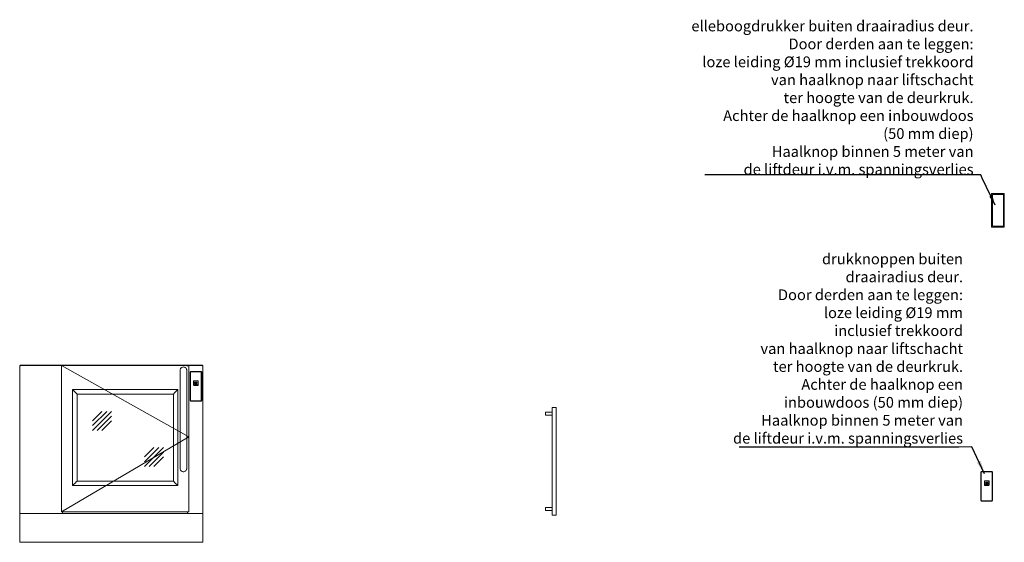
# Model space of a CAD drawing. Units: millimetres. Extents: x -396837 to 62911, y -215845 to 25082.
# Drawn here: x -12716 to -5397, y 17542 to 21430 of the extents above; entities that cross this region are included whole.
import ezdxf

# ---------------------------------------------------------------- set-up
doc = ezdxf.new("R2010")
doc.units = ezdxf.units.MM
for name, color, linetype, lineweight in [('Geel', 2, 'Continuous', 9), ('Groen', 3, 'Continuous', 15), ('Lichtgrijs - Accering', 9, 'Continuous', 5), ('Rood', 1, 'Continuous', 18)]:
    doc.layers.add(name, color=color, linetype=linetype, lineweight=lineweight)
doc.styles.get("Standard").update_dxf_attribs({"font": 'arial.ttf'})
doc.dimstyles.new('ISO-25', dxfattribs={"dimtxt": 2.5, "dimasz": 2.5, "dimexe": 1.25, "dimexo": 0.625, "dimtad": 1, "dimtxsty": 'Standard', "dimcen": 2.5, "dimadec": 0, "dimazin": 0, "dimtfac": 1, "dimtmove": 0, "dimatfit": 3, "dimfxl": 1, "dimarcsym": 0})

# ---------------------------------------------------------------- blocks, each defined once
blk = doc.blocks.new('A25 mL_sL')
at = {"layer": 'Geel'}
for p, q in [((-45446.4, 13408.8), (-45447.6, 13408.8)), ((-45447.6, 13406.3), (-45447.6, 13408.8)), ((-45445.1, 13406.3), (-45447.6, 13406.3)), ((-45447.6, 12308.8), (-45447.6, 13406.3)), ((-45446.4, 13408.8), (-45446.4, 13406.3)), ((-45446.4, 13408.8), (-45446.1, 13408.8)), ((-45445.1, 13406.3), (-45445.1, 13407.6)), ((-45445.1, 13406.3), (-45443.1, 13406.3)), ((-45443.3, 13410.1), (-45443.9, 13410.1)), ((-45443.9, 13408.8), (-45443.3, 13408.8)), ((-45443.3, 13408.8), (-45443.3, 13410.1)), ((-45443.3, 13410.1), (-44092, 13410.1)), ((-44092, 13408.8), (-45443.3, 13408.8)), ((-45443.1, 13406.3), (-45443.1, 13408.8)), ((-45136.2, 13408.5), (-45137.7, 13408.5)), ((-45137.7, 13408.5), (-44192.5, 12876.8)), ((-45125.2, 13408.5), (-45136.2, 13408.5)), ((-45136.1, 13408.8), (-45136.1, 13406.3)), ((-45136.1, 13406.3), (-45134.1, 13406.3)), ((-45131.6, 13406.3), (-45134.1, 13406.3)), ((-45132.9, 13406.3), (-45132.9, 13408.8)), ((-45131.6, 13408.8), (-45131.6, 13407.6)), ((-45131.6, 13408.8), (-45131.6, 13406.3)), ((-45131.6, 13406.3), (-45131.6, 13408.5)), ((-45131.6, 13406.3), (-45131.6, 13408.5)), ((-45129.1, 13407.6), (-45131.6, 13407.6)), ((-45131.6, 13406.3), (-45129.1, 13406.3)), ((-45129.1, 13408.8), (-45129.1, 13406.3)), ((-45125.2, 13408.5), (-45125.2, 13406.7)), ((-45125.2, 13406.7), (-45124.2, 13406.7)), ((-45124.2, 13408.5), (-45124.2, 13407.2)), ((-45124.2, 13406.7), (-45124.2, 13407.2)), ((-44206, 13407.2), (-44206, 13408.5)), ((-44206, 13407.2), (-44206, 13406.7)), ((-44206, 13406.7), (-44205, 13406.7)), ((-44205, 13406.7), (-44205, 13408.5)), ((-44194, 13408.5), (-44205, 13408.5)), ((-44204.1, 13406.3), (-44204.1, 13408.8)), ((-44201.6, 13407.6), (-44204.1, 13407.6)), ((-44201.6, 13406.3), (-44204.1, 13406.3)), ((-44201.6, 13406.3), (-44201.6, 13408.8)), ((-44201.6, 13407.6), (-44201.6, 13408.8)), ((-44201.6, 13408.5), (-44201.6, 13406.3)), ((-44201.6, 13406.3), (-44201.6, 13408.5)), ((-44199.1, 13406.3), (-44201.6, 13406.3)), ((-44200.4, 13408.8), (-44200.4, 13406.3)), ((-44199.1, 13406.3), (-44197.1, 13406.3)), ((-44197.1, 13406.3), (-44197.1, 13408.8)), ((-44192.5, 13408.5), (-44194, 13408.5)), ((-44092.1, 13408.8), (-44092.1, 13406.3)), ((-44092.1, 13406.3), (-44090.1, 13406.3)), ((-44091.4, 13410.1), (-44092, 13410.1)), ((-44092, 13410.1), (-44092, 13408.8)), ((-44092, 13408.8), (-44091.4, 13408.8)), ((-44090.1, 13406.3), (-44090.1, 13407.6)), ((-44087.6, 13406.3), (-44090.1, 13406.3)), ((-44088.9, 13408.8), (-44089.2, 13408.8)), ((-44087.6, 13408.8), (-44088.9, 13408.8)), ((-44088.9, 13406.3), (-44088.9, 13408.8)), ((-44087.6, 13408.8), (-44087.6, 13406.3)), ((-44087.6, 13406.3), (-44087.6, 12308.8)), ((-45449.6, 13366.8), (-45449.6, 13380.8)), ((-45449.1, 13381.3), (-45447.6, 13381.3)), ((-45449.1, 13366.3), (-45447.6, 13366.3)), ((-45056.3, 13230.3), (-45056.4, 13230.4)), ((-45056.4, 13230.4), (-44273.5, 13230.4)), ((-45056.4, 13230.4), (-45056.3, 13230.3)), ((-45056.4, 12515.3), (-45056.4, 13230.4)), ((-45032.3, 13206.2), (-45056.3, 13230.3)), ((-45056.3, 13230.3), (-45032.3, 13206.2)), ((-45032, 13206), (-45032.3, 13206.2)), ((-45032.3, 13206.2), (-45032, 13206)), ((-45032, 13206), (-45022.5, 13196.4)), ((-45022.5, 13196.4), (-45032, 13206)), ((-45022.5, 13196.4), (-44307.5, 13196.4)), ((-45022.5, 12549.3), (-45022.5, 13196.4)), ((-44307.5, 13196.4), (-44297.9, 13206)), ((-44297.9, 13206), (-44307.5, 13196.4)), ((-44307.5, 13196.4), (-44307.5, 12549.3)), ((-44297.7, 13206.2), (-44297.9, 13206)), ((-44297.9, 13206), (-44297.7, 13206.2)), ((-44273.7, 13230.3), (-44297.7, 13206.2)), ((-44297.7, 13206.2), (-44273.7, 13230.3)), ((-44273.5, 13230.4), (-44273.7, 13230.3)), ((-44273.7, 13230.3), (-44273.5, 13230.4)), ((-44273.5, 13230.4), (-44273.5, 12515.3)), ((-44192.5, 12876.8), (-45137.7, 12319.3)), ((-45056.3, 12515.5), (-45032.3, 12539.5)), ((-45032.3, 12539.5), (-45056.3, 12515.5)), ((-45032.3, 12539.5), (-45032, 12539.7)), ((-45032, 12539.7), (-45032.3, 12539.5)), ((-45022.5, 12549.3), (-45032, 12539.7)), ((-45032, 12539.7), (-45022.5, 12549.3)), ((-44307.5, 12549.3), (-45022.5, 12549.3)), ((-44297.9, 12539.7), (-44307.5, 12549.3)), ((-44307.5, 12549.3), (-44297.9, 12539.7)), ((-44297.9, 12539.7), (-44297.7, 12539.5)), ((-44297.7, 12539.5), (-44297.9, 12539.7)), ((-44297.7, 12539.5), (-44273.7, 12515.5)), ((-44273.7, 12515.5), (-44297.7, 12539.5)), ((-45056.4, 12515.3), (-45056.3, 12515.5)), ((-45056.3, 12515.5), (-45056.4, 12515.3)), ((-44273.5, 12515.3), (-45056.4, 12515.3)), ((-44273.7, 12515.5), (-44273.5, 12515.3)), ((-44273.5, 12515.3), (-44273.7, 12515.5)), ((-44087.6, 12308.8), (-45447.6, 12308.8)), ((-45447.6, 12306.8), (-45447.6, 12308.8)), ((-44087.6, 12306.8), (-45447.6, 12306.8)), ((-45424.6, 12306.8), (-45414.6, 12306.8)), ((-45399.6, 12306.8), (-45389.6, 12306.8)), ((-45371.8, 12306.8), (-45364.6, 12306.8)), ((-45341.8, 12306.8), (-45339.6, 12306.8)), ((-45222.6, 12306.8), (-45212.6, 12306.8)), ((-45197.6, 12306.8), (-45187.6, 12306.8)), ((-45169.8, 12306.8), (-45162.6, 12306.8)), ((-45139.8, 12306.8), (-45137.6, 12306.8)), ((-45137.7, 12319.3), (-45136.2, 12319.3)), ((-45131.6, 12319.3), (-45131.6, 12308.8)), ((-45125.2, 12321.1), (-45125.2, 12319.3)), ((-45124.2, 12321.1), (-45125.2, 12321.1)), ((-45124.6, 12320.6), (-45125.2, 12320.6)), ((-45124.6, 12320.6), (-45124.6, 12321.1)), ((-45124.6, 12320.6), (-45124.6, 12319.3)), ((-45124.6, 12319.3), (-45124.2, 12319.3)), ((-45124.2, 12320.6), (-45124.2, 12321.1)), ((-45124.2, 12320.6), (-45124.2, 12319.3)), ((-44397.6, 12306.8), (-44387.6, 12306.8)), ((-44372.6, 12306.8), (-44362.6, 12306.8)), ((-44347.6, 12306.8), (-44337.6, 12306.8)), ((-44322.6, 12306.8), (-44312.6, 12306.8)), ((-44205.6, 12319.3), (-44206.6, 12319.3)), ((-44206, 12321.1), (-44206, 12320.6)), ((-44205, 12321.1), (-44206, 12321.1)), ((-44206, 12319.3), (-44206, 12320.6)), ((-44205.6, 12319.3), (-44205, 12319.3)), ((-44205, 12319.3), (-44205, 12321.1)), ((-44201.6, 12308.8), (-44201.6, 12319.3)), ((-44195.6, 12306.8), (-44193.5, 12306.8)), ((-44194, 12319.3), (-44192.5, 12319.3)), ((-44170.6, 12306.8), (-44163.5, 12306.8)), ((-44145.6, 12306.8), (-44135.6, 12306.8)), ((-44120.6, 12306.8), (-44110.6, 12306.8)), ((-44087.6, 12306.8), (-44087.6, 12308.8))]:
    blk.add_line(p, q, dxfattribs=at)
blk.add_lwpolyline([(-45447.6, 12306.8), (-44087.6, 12306.8), (-44087.6, 12093.3), (-45447.6, 12093.3)], close=True, dxfattribs=at)
for centre, radius, start, end in [((-45443.9, 13407.6), 2.5, 90, 180), ((-45443.9, 13407.6), 1.25, 90, 180), ((-44091.4, 13407.6), 2.5, 0, 90), ((-44091.4, 13407.6), 1.25, 0, 90), ((-45449.1, 13380.8), 0.5, 90, 180), ((-45449.1, 13366.8), 0.5, 180, 270)]:
    blk.add_arc(centre, radius, start, end, dxfattribs=at)
at = {"layer": 'Groen'}
for p, q in [((-45137.7, 12319.3), (-45137.7, 13408.5)), ((-45124.2, 13408.5), (-44206, 13408.5)), ((-44192.5, 13408.5), (-44192.5, 12319.3)), ((-45136.2, 12319.3), (-45125.2, 12319.3)), ((-44206.6, 12319.3), (-45124.2, 12319.3)), ((-44205, 12319.3), (-44194, 12319.3))]:
    blk.add_line(p, q, dxfattribs=at)
at = {"layer": 'Lichtgrijs - Accering'}
for p, q in [((-44257.6, 13371.8), (-44257.6, 13138.1)), ((-44207.6, 13138.1), (-44207.6, 13371.8)), ((-44177.5, 13360.3), (-44175.5, 13360.3)), ((-44147, 13283.3), (-44139.5, 13279.8)), ((-44147, 13272.3), (-44139.5, 13275.8)), ((-44132, 13283.3), (-44139.5, 13279.8)), ((-44132, 13272.3), (-44139.5, 13275.8)), ((-44257.6, 12878.1), (-44257.6, 13138.1)), ((-44207.6, 12878.1), (-44207.6, 13138.1)), ((-44177.5, 13145.3), (-44175.5, 13145.3)), ((-44103, 13142.3), (-44176.1, 13142.3)), ((-44257.6, 12644.3), (-44257.6, 12878.1)), ((-44207.6, 12878.1), (-44207.6, 12644.3))]:
    blk.add_line(p, q, dxfattribs=at)
at = {"layer": 'Lichtgrijs - Accering', "color": 4}
for p, q in [((-44909, 12996.8), (-44838.2, 13067.5)), ((-44909, 12926.1), (-44767.5, 13067.5)), ((-44909, 12961.5), (-44802.9, 13067.5)), ((-44873.6, 12926.1), (-44767.5, 13032.2)), ((-44838.2, 12926.1), (-44767.5, 12996.8)), ((-44522.1, 12728.6), (-44451.4, 12799.3)), ((-44522.1, 12657.9), (-44380.6, 12799.3)), ((-44522.1, 12693.2), (-44416, 12799.3)), ((-44486.7, 12657.9), (-44380.6, 12763.9)), ((-44451.4, 12657.9), (-44380.6, 12728.6))]:
    blk.add_line(p, q, dxfattribs=at)
at = {"layer": 'Lichtgrijs - Accering'}
for points in [[(-44182.5, 13147.3), (-44182.5, 13358.3)], [(-44179.5, 13147.3), (-44179.5, 13358.3)], [(-44177.5, 13363.3), (-44101.5, 13363.3)], [(-44177.5, 13360.3), (-44101.5, 13360.3)], [(-44099.5, 13358.3), (-44099.5, 13147.3)], [(-44096.5, 13358.3), (-44096.5, 13147.3)], [(-44157, 13264.3), (-44157, 13291.3)], [(-44155, 13264.3), (-44155, 13291.3)], [(-44153, 13295.3), (-44126, 13295.3)], [(-44153, 13293.3), (-44126, 13293.3)], [(-44126, 13262.3), (-44153, 13262.3)], [(-44126, 13260.3), (-44153, 13260.3)], [(-44147, 13285.3), (-44132, 13285.3)], [(-44132, 13278.8), (-44147, 13278.8)], [(-44147, 13276.8), (-44132, 13276.8)], [(-44147, 13270.3), (-44132, 13270.3)], [(-44124, 13291.3), (-44124, 13264.3)], [(-44122, 13291.3), (-44122, 13264.3)], [(-44101.5, 13145.3), (-44177.5, 13145.3)], [(-44177.5, 13145.3), (-44101.5, 13145.3)], [(-44177.5, 13142.3), (-44101.5, 13142.3)]]:
    blk.add_lwpolyline(points, dxfattribs=at)
for centre, radius, start, end in [((-44177.5, 13358.3), 5, 90, 180), ((-44177.5, 13358.3), 2, 90, 180), ((-44101.5, 13358.3), 5, 0, 90), ((-44101.5, 13358.3), 2, 0, 90), ((-44153, 13291.3), 4, 90, 180), ((-44153, 13264.3), 4, 180, 270), ((-44153, 13291.3), 2, 90, 180), ((-44153, 13264.3), 2, 180, 270), ((-44146.3, 13284.3), 1.25, 126.8699, 233.1301), ((-44146.3, 13277.8), 1.25, 126.8699, 233.1301), ((-44146.3, 13271.3), 1.25, 126.8699, 233.1301), ((-44132.8, 13284.3), 1.25, 306.8699, 53.1301), ((-44132.8, 13277.8), 1.25, 306.8699, 53.1301), ((-44132.8, 13271.3), 1.25, 306.8699, 53.1301), ((-44126, 13291.3), 4, 0, 90), ((-44126, 13291.3), 2, 0, 90), ((-44126, 13264.3), 4, 270, 0), ((-44126, 13264.3), 2, 270, 0), ((-44177.5, 13147.3), 5, 180, 270), ((-44177.5, 13147.3), 2, 180, 270), ((-44101.5, 13147.3), 2, 270, 0), ((-44101.5, 13147.3), 5, 270, 0)]:
    blk.add_arc(centre, radius, start, end, dxfattribs=at)
for points in [[(-44257.6, 13371.8), (-44257.6, 13372.1), (-44257.6, 13372.5), (-44257.5, 13376.1), (-44256.8, 13379.4), (-44255.5, 13382.5), (-44254.7, 13384.4), (-44253.6, 13386.2), (-44251.1, 13389.5), (-44249.6, 13391), (-44245.4, 13394.3), (-44242.5, 13395.7), (-44236.2, 13397.4), (-44232.9, 13397.7), (-44226.4, 13396.9), (-44223.2, 13395.9), (-44217.6, 13392.7), (-44215.1, 13390.6), (-44211, 13385.4), (-44209.5, 13382.4), (-44208, 13376.7), (-44207.6, 13374.3), (-44207.6, 13371.8)], [(-44257.6, 12644.3), (-44257.6, 12644), (-44257.6, 12643.6), (-44257.5, 12640), (-44256.8, 12636.7), (-44255.5, 12633.6), (-44254.7, 12631.7), (-44253.6, 12629.9), (-44251.1, 12626.6), (-44249.6, 12625.1), (-44245.4, 12621.9), (-44242.5, 12620.4), (-44236.2, 12618.7), (-44232.9, 12618.4), (-44226.4, 12619.2), (-44223.2, 12620.2), (-44217.6, 12623.4), (-44215.1, 12625.5), (-44211, 12630.7), (-44209.5, 12633.7), (-44208, 12639.4), (-44207.6, 12641.8), (-44207.6, 12644.3)]]:
    blk.add_open_spline(points, degree=3, knots=[-1.103908, -1.103908, -1.103908, -1.103908, -1.004151, -1.004151, 0, 0, 0, 0.622066, 0.622066, 1.249096, 1.249096, 2.219299, 2.219299, 3.206772, 3.206772, 4.18152, 4.18152, 5.154494, 5.154494, 6.162218, 6.162218, 6.906169, 6.906169, 6.906169, 6.906169], dxfattribs=at)
blk = doc.blocks.new('externe haalknop')
at = {"layer": 'Lichtgrijs - Accering'}
for p, q in [((-5566.1, 7343.1), (-5564.1, 7343.1)), ((-5535.6, 7266.1), (-5528.1, 7262.6)), ((-5535.6, 7255.1), (-5528.1, 7258.6)), ((-5520.6, 7266.1), (-5528.1, 7262.6)), ((-5520.6, 7255.1), (-5528.1, 7258.6)), ((-5566.1, 7128.1), (-5564.1, 7128.1)), ((-5491.6, 7125.1), (-5564.7, 7125.1))]:
    blk.add_line(p, q, dxfattribs=at)
for points in [[(-5571.1, 7130.1), (-5571.1, 7341.1)], [(-5568.1, 7130.1), (-5568.1, 7341.1)], [(-5566.1, 7346.1), (-5490.1, 7346.1)], [(-5566.1, 7343.1), (-5490.1, 7343.1)], [(-5488.1, 7341.1), (-5488.1, 7130.1)], [(-5485.1, 7341.1), (-5485.1, 7130.1)], [(-5545.6, 7247.1), (-5545.6, 7274.1)], [(-5543.6, 7247.1), (-5543.6, 7274.1)], [(-5541.6, 7278.1), (-5514.6, 7278.1)], [(-5541.6, 7276.1), (-5514.6, 7276.1)], [(-5535.6, 7268.1), (-5520.6, 7268.1)], [(-5520.6, 7261.6), (-5535.6, 7261.6)], [(-5535.6, 7259.6), (-5520.6, 7259.6)], [(-5535.6, 7253.1), (-5520.6, 7253.1)], [(-5512.6, 7274.1), (-5512.6, 7247.1)], [(-5510.6, 7274.1), (-5510.6, 7247.1)], [(-5514.6, 7245.1), (-5541.6, 7245.1)], [(-5514.6, 7243.1), (-5541.6, 7243.1)], [(-5490.1, 7128.1), (-5566.1, 7128.1)], [(-5566.1, 7128.1), (-5490.1, 7128.1)], [(-5566.1, 7125.1), (-5490.1, 7125.1)]]:
    blk.add_lwpolyline(points, dxfattribs=at)
for centre, radius, start, end in [((-5566.1, 7341.1), 5, 90, 180), ((-5566.1, 7341.1), 2, 90, 180), ((-5490.1, 7341.1), 5, 0, 90), ((-5490.1, 7341.1), 2, 0, 90), ((-5541.6, 7274.1), 4, 90, 180), ((-5541.6, 7247.1), 4, 180, 270), ((-5541.6, 7274.1), 2, 90, 180), ((-5541.6, 7247.1), 2, 180, 270), ((-5534.9, 7267.1), 1.25, 126.8699, 233.1301), ((-5534.9, 7260.6), 1.25, 126.8699, 233.1301), ((-5534.9, 7254.1), 1.25, 126.8699, 233.1301), ((-5521.4, 7267.1), 1.25, 306.8699, 53.1301), ((-5521.4, 7260.6), 1.25, 306.8699, 53.1301), ((-5521.4, 7254.1), 1.25, 306.8699, 53.1301), ((-5514.6, 7274.1), 4, 0, 90), ((-5514.6, 7274.1), 2, 0, 90), ((-5514.6, 7247.1), 4, 270, 0), ((-5514.6, 7247.1), 2, 270, 0), ((-5566.1, 7130.1), 5, 180, 270), ((-5566.1, 7130.1), 2, 180, 270), ((-5490.1, 7130.1), 2, 270, 0), ((-5490.1, 7130.1), 5, 270, 0)]:
    blk.add_arc(centre, radius, start, end, dxfattribs=at)

msp = doc.modelspace()

# ---------------------------------------------------------------- linework, layer by layer
at = {"layer": 'Geel'}
for points in [[(-5492.207, 20136.677), (-5397.207, 20136.677), (-5397.207, 19886.677), (-5492.207, 19886.677)], [(-5484.352, 20128.506), (-5404.352, 20128.506), (-5404.352, 19893.506), (-5484.352, 19893.506)]]:
    msp.add_lwpolyline(points, close=True, dxfattribs=at)
at = {"layer": 'Lichtgrijs - Accering'}
for points in [[(-8757.161, 18545.104), (-8729.161, 18545.104), (-8729.161, 17745.104), (-8757.161, 17745.104)], [(-8757.161, 18510.104), (-8807.161, 18510.104), (-8807.161, 18488.104), (-8757.161, 18488.104)], [(-8757.161, 17802.104), (-8807.161, 17802.104), (-8807.161, 17780.104), (-8757.161, 17780.104)]]:
    msp.add_lwpolyline(points, close=True, dxfattribs=at)

# ---------------------------------------------------------------- block references
at = {"layer": 'Groen'}
msp.add_blockref('A25 mL_sL', (32733.371, 5448.948), dxfattribs=at)
at = {"layer": 'Lichtgrijs - Accering'}
msp.add_blockref('externe haalknop', (0, 10722.501), dxfattribs=at)

# ---------------------------------------------------------------- texts
at = {"layer": 'Geel', "color": 20, "char_height": 80, "attachment_point": 9}
for s, insert in [('{\\fISOCPEUR|b0|i0|c0|p34;\\C2;elleboogdrukker buiten draairadius deur.^JDoor derden aan te leggen:^Jloze leiding Ø19 mm inclusief trekkoord \\Pvan haalknop naar liftschacht \\Pter hoogte van de deurkruk.\\PAchter de haalknop een inbouwdoos \\P(50 mm diep)\\PHaalknop binnen 5 meter van \\Pde liftdeur i.v.m. spanningsverlies}', (-5625.69, 20275.959)), ('{\\fISOCPEUR|b0|i0|c0|p34;\\C2;drukknoppen buiten\\Pdraairadius deur.^JDoor derden aan te leggen:^Jloze leiding Ø19 mm \\Pinclusief trekkoord \\Pvan haalknop naar liftschacht \\Pter hoogte van de deurkruk.\\PAchter de haalknop een \\Pinbouwdoos (50 mm diep)\\PHaalknop binnen 5 meter van \\Pde liftdeur i.v.m. spanningsverlies}', (-5704.02, 18276.663))]:
    msp.add_mtext(s, dxfattribs=dict(at, insert=insert))

# ---------------------------------------------------------------- leaders
at = {"layer": 'Rood', "annotation_type": 0, "has_hookline": 1, "hookline_direction": 1}
for points, override, text_width in [([(-5465.389, 20051.184), (-5560.889, 20250.959), (-5570.99, 20275.334), (-5645.99, 20275.334)], {"dimasz": 75, "dimgap": 0.625, "dimtad": 1}, 1976), ([(-5543.719, 18051.888), (-5639.219, 18251.663), (-5736.464, 18251.249)], {"dimasz": 100, "dimgap": 0.625, "dimtad": 1}, 1632)]:
    msp.add_leader(points, dimstyle='ISO-25', override=override, dxfattribs=dict(at, text_width=text_width))

doc.saveas('drawing.dxf')
